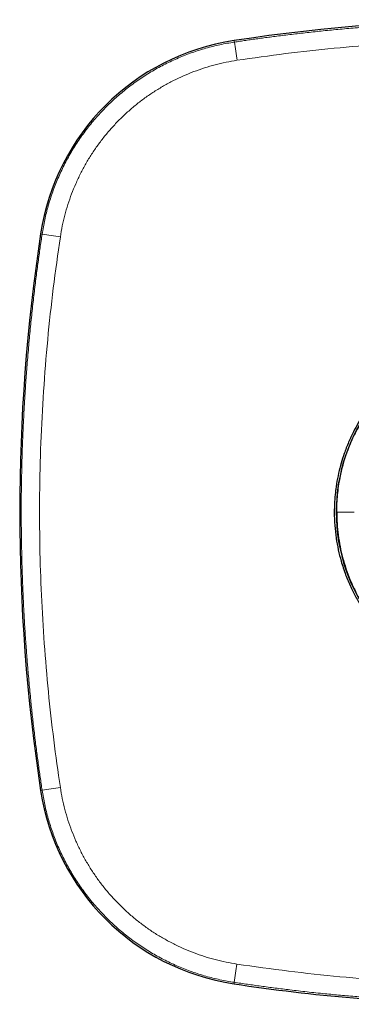
# Model space of a CAD drawing. Units: millimetres. Extents: x 8 to 609, y 12 to 589.
# Drawn here: x 241 to 293, y 435 to 589 of the extents above; entities that cross this region are included whole.
import ezdxf

# ---------------------------------------------------------------- set-up
doc = ezdxf.new("R2010")
doc.units = ezdxf.units.MM

msp = doc.modelspace()

# ---------------------------------------------------------------- linework, layer by layer
at = {"color": 8, "linetype": 'Continuous', "lineweight": 0}
for p, q in [((274.53, 585.5), (274.49, 585.74)), ((244.5, 555.47), (244.26, 555.51)), ((244.26, 468.49), (244.5, 468.53)), ((274.49, 438.26), (274.53, 438.5))]:
    msp.add_line(p, q, dxfattribs=at)
at = {"color": 7, "linetype": 'Continuous', "lineweight": 30}
for q in [(290.53, 511.8), (290.53, 512)]:
    msp.add_line((290.53, 512), q, dxfattribs=at)
for centre, radius, start, end in [((318, 297), 292, 81.4314, 98.5686), ((279.86, 550.14), 36, 98.5686, 171.4314), ((533, 512), 292, 171.4314, 188.5686), ((318, 512), 27.55, 141.9288, 180), ((318, 512), 27.55, 180, 218.2069), ((279.86, 473.86), 36, 188.5686, 261.4314), ((318, 727), 292, 261.4314, 268.7969)]:
    msp.add_arc(centre, radius, start, end, dxfattribs=at)
at = {"color": 8, "linetype": 'Continuous', "lineweight": 0}
for centre, radius, start, end in [((614.97, 634.55), 343.95, 188.1987, 188.6788), ((196.64, 222.93), 335.97, 81.3187, 81.8098), ((201.26, 770.38), 304.93, 278.1517, 278.6927), ((658.58, 382.89), 388.06, 171.3355, 171.7611)]:
    msp.add_arc(centre, radius, start, end, dxfattribs=at)
for points, knots in [([(274.53, 585.5), (274.82, 585.54), (275.42, 585.63), (276.33, 585.77), (277.25, 585.9), (278.2, 586.03), (279.17, 586.16), (280.16, 586.29), (281.21, 586.43), (282.32, 586.57), (283.49, 586.71), (284.68, 586.85), (285.9, 586.99), (287.15, 587.12), (288.43, 587.26), (289.73, 587.38), (291.05, 587.51), (292.41, 587.63), (293.45, 587.72), (294.16, 587.78), (294.55, 587.81), (294.94, 587.84), (295.33, 587.87), (295.72, 587.91), (296.1, 587.93), (296.46, 587.96), (297.38, 588.03), (299.07, 588.15), (301.54, 588.3), (304.22, 588.44), (306.9, 588.55), (309.47, 588.64), (311.94, 588.7), (314.2, 588.74), (315.98, 588.75), (317.11, 588.76), (317.61, 588.76), (317.81, 588.76), (317.88, 588.76), (317.9, 588.76), (317.92, 588.76), (317.94, 588.76), (317.96, 588.76), (317.98, 588.76), (318.02, 588.76), (318.08, 588.76), (318.17, 588.76), (318.27, 588.76), (318.4, 588.76), (318.55, 588.76), (318.73, 588.76), (318.94, 588.76), (319.16, 588.75), (319.41, 588.75), (319.67, 588.75), (319.94, 588.75), (320.23, 588.75), (320.54, 588.75), (320.87, 588.74), (321.24, 588.74), (321.65, 588.73), (322.09, 588.73), (322.57, 588.72), (323.06, 588.71), (323.58, 588.7), (324.13, 588.69), (324.69, 588.68), (325.25, 588.67), (325.82, 588.65), (326.41, 588.64), (327.02, 588.62), (327.65, 588.6), (328.18, 588.58), (328.61, 588.56), (328.89, 588.55), (329.15, 588.54), (329.38, 588.54), (329.61, 588.53), (329.83, 588.52), (330.18, 588.5), (330.66, 588.48), (331.29, 588.45), (331.95, 588.42), (332.62, 588.39), (333.3, 588.36), (333.99, 588.32), (334.69, 588.28), (335.36, 588.24), (336.01, 588.2), (336.63, 588.16), (337.21, 588.12), (337.74, 588.09), (338.23, 588.06), (338.64, 588.03), (339, 588), (339.28, 587.98), (339.47, 587.97), (339.57, 587.96), (339.6, 587.96), (339.63, 587.95), (339.65, 587.95), (339.68, 587.95), (339.71, 587.95), (340.16, 587.91), (341.04, 587.85), (342.33, 587.74), (343.6, 587.63), (344.86, 587.52), (346.09, 587.4), (347.38, 587.28), (348.71, 587.14), (350.09, 586.99), (351.44, 586.83), (352.78, 586.68), (354.09, 586.52), (355.39, 586.35), (356.66, 586.19), (357.9, 586.02), (359.12, 585.85), (360.3, 585.68), (361.08, 585.56), (361.47, 585.5)], [0, 0, 0, 0, 0.010236, 0.02072, 0.031451, 0.04243, 0.053656, 0.06513, 0.076851, 0.090031, 0.10351, 0.117288, 0.131366, 0.145744, 0.160421, 0.175398, 0.190674, 0.20625, 0.222125, 0.226543, 0.230984, 0.235448, 0.239934, 0.244443, 0.248974, 0.253048, 0.256832, 0.280617, 0.31133, 0.342044, 0.372757, 0.403471, 0.430499, 0.457527, 0.481312, 0.491777, 0.496382, 0.498408, 0.498635, 0.498863, 0.49909, 0.499317, 0.499545, 0.499772, 0.5, 0.500815, 0.501828, 0.50304, 0.504451, 0.506267, 0.508331, 0.510645, 0.513208, 0.51602, 0.519081, 0.522195, 0.525531, 0.529088, 0.532866, 0.536866, 0.541698, 0.546817, 0.552225, 0.55792, 0.563903, 0.570175, 0.576734, 0.582999, 0.589507, 0.596256, 0.603247, 0.610481, 0.617956, 0.62163, 0.625129, 0.627784, 0.630419, 0.633034, 0.635629, 0.638204, 0.645182, 0.652008, 0.659938, 0.667654, 0.675155, 0.683419, 0.691406, 0.699117, 0.706551, 0.713708, 0.720589, 0.726415, 0.732027, 0.737424, 0.740869, 0.744221, 0.747093, 0.747411, 0.747728, 0.748044, 0.748359, 0.748674, 0.748987, 0.749299, 0.764371, 0.779225, 0.793863, 0.808283, 0.822486, 0.836472, 0.852677, 0.868581, 0.884182, 0.899483, 0.914784, 0.929772, 0.944445, 0.958805, 0.972851, 0.986582, 1, 1, 1, 1]), ([(244.5, 555.47), (244.63, 556.22), (244.88, 557.71), (245.44, 559.92), (246.13, 562.09), (246.96, 564.2), (247.92, 566.27), (249, 568.26), (250.22, 570.19), (251.55, 572.03), (253, 573.78), (254.56, 575.44), (256.22, 577), (257.97, 578.45), (259.81, 579.78), (261.74, 581), (263.73, 582.08), (265.8, 583.04), (267.91, 583.87), (270.08, 584.56), (272.29, 585.12), (273.78, 585.37), (274.53, 585.5)], [0, 0, 0, 0, 0.05, 0.1, 0.15, 0.2, 0.25, 0.3, 0.35, 0.4, 0.45, 0.5, 0.55, 0.6, 0.65, 0.7, 0.75, 0.8, 0.85, 0.9, 0.95, 1, 1, 1, 1]), ([(361.05, 582.65), (358.37, 583.03), (353.02, 583.79), (344.98, 584.65), (336.95, 585.3), (328.91, 585.71), (320.87, 585.9), (312.99, 585.87), (305.26, 585.63), (297.68, 585.2), (290.1, 584.56), (282.52, 583.73), (277.48, 583.01), (274.95, 582.65)], [0, 0, 0, 0, 0.093878, 0.187414, 0.280692, 0.373792, 0.466795, 0.559773, 0.647469, 0.735267, 0.823239, 0.911459, 1, 1, 1, 1]), ([(274.95, 582.65), (274.38, 582.55), (273.23, 582.36), (271.53, 581.96), (269.85, 581.47), (268.2, 580.89), (266.58, 580.23), (265.01, 579.49), (263.48, 578.66), (262, 577.76), (260.56, 576.78), (259.18, 575.72), (257.85, 574.59), (256.59, 573.38), (255.39, 572.12), (254.26, 570.79), (253.2, 569.41), (252.22, 567.98), (251.32, 566.49), (250.49, 564.95), (249.75, 563.37), (249.09, 561.77), (248.52, 560.13), (248.03, 558.46), (247.63, 556.77), (247.44, 555.62), (247.35, 555.05)], [0, 0, 0, 0, 0.0417228, 0.0835223, 0.1253625, 0.1672048, 0.2090107, 0.2507424, 0.2923257, 0.333787, 0.3752424, 0.4168781, 0.4586958, 0.5005344, 0.5422475, 0.5838404, 0.6253828, 0.666945, 0.7085976, 0.7504113, 0.792182, 0.8337322, 0.8751749, 0.9166242, 0.9581946, 1, 1, 1, 1]), ([(244.5, 468.53), (244.45, 468.87), (244.35, 469.55), (244.2, 470.58), (244.05, 471.64), (243.9, 472.73), (243.75, 473.84), (243.6, 474.97), (243.46, 476.1), (243.32, 477.21), (243.19, 478.32), (243.06, 479.44), (242.94, 480.59), (242.81, 481.76), (242.69, 482.99), (242.56, 484.3), (242.43, 485.68), (242.32, 486.93), (242.23, 488.03), (242.17, 488.74), (242.13, 489.23), (242.11, 489.48), (242.09, 489.74), (242.07, 489.99), (242.06, 490.23), (241.98, 491.26), (241.85, 493.1), (241.7, 495.66), (241.57, 498.15), (241.46, 500.55), (241.38, 502.96), (241.32, 505.37), (241.27, 507.76), (241.25, 510.14), (241.24, 512.51), (241.25, 514.87), (241.28, 517.08), (241.33, 519.13), (241.38, 520.94), (241.42, 522.17), (241.44, 522.8), (241.45, 522.9), (241.45, 522.98), (241.45, 523.04), (241.45, 523.11), (241.46, 523.21), (241.46, 523.34), (241.47, 523.55), (241.48, 523.82), (241.5, 524.15), (241.51, 524.5), (241.53, 524.88), (241.55, 525.27), (241.56, 525.68), (241.58, 526.11), (241.61, 526.54), (241.63, 527), (241.65, 527.47), (241.68, 527.98), (241.71, 528.51), (241.74, 529.08), (241.78, 529.67), (241.82, 530.28), (241.86, 530.91), (241.9, 531.54), (241.94, 532.16), (241.98, 532.78), (242.02, 533.29), (242.05, 533.69), (242.07, 533.95), (242.09, 534.19), (242.11, 534.42), (242.16, 535.1), (242.25, 536.2), (242.38, 537.73), (242.51, 539.22), (242.65, 540.67), (242.8, 542.08), (242.94, 543.47), (243.1, 544.84), (243.25, 546.18), (243.41, 547.49), (243.57, 548.75), (243.72, 549.95), (243.87, 551.09), (244.03, 552.22), (244.18, 553.32), (244.34, 554.4), (244.45, 555.12), (244.5, 555.47)], [0, 0, 0, 0, 0.011715, 0.023707, 0.035978, 0.048527, 0.061353, 0.074458, 0.087841, 0.100353, 0.113098, 0.126077, 0.13929, 0.152736, 0.166416, 0.182015, 0.197907, 0.214092, 0.224934, 0.235904, 0.238799, 0.241702, 0.244613, 0.247534, 0.250394, 0.252887, 0.283244, 0.3136, 0.341197, 0.368793, 0.39639, 0.423987, 0.451584, 0.478688, 0.505796, 0.532919, 0.560042, 0.581693, 0.603344, 0.622397, 0.623794, 0.62514, 0.625852, 0.626579, 0.627322, 0.628081, 0.62993, 0.631865, 0.635397, 0.639185, 0.643227, 0.647523, 0.652075, 0.656881, 0.661645, 0.666636, 0.671853, 0.677297, 0.682967, 0.689228, 0.695744, 0.702514, 0.709539, 0.716819, 0.724353, 0.731194, 0.738232, 0.745467, 0.748946, 0.751875, 0.754551, 0.757221, 0.759884, 0.777734, 0.795298, 0.812576, 0.82913, 0.845413, 0.861424, 0.877164, 0.892633, 0.907831, 0.922757, 0.936201, 0.949416, 0.962404, 0.975164, 0.987696, 1, 1, 1, 1]), ([(247.35, 555.05), (246.97, 552.37), (246.2, 547.03), (245.34, 538.98), (244.69, 530.91), (244.27, 522.83), (244.08, 514.74), (244.11, 506.8), (244.36, 499.04), (244.81, 491.47), (245.45, 483.93), (246.28, 476.42), (246.99, 471.44), (247.35, 468.95)], [0, 0, 0, 0, 0.0937818, 0.1874327, 0.2810261, 0.3746363, 0.468338, 0.5620693, 0.6501029, 0.7378409, 0.8253561, 0.9127194, 1, 1, 1, 1]), ([(294.4, 526.12), (294.18, 525.74), (293.74, 524.97), (293.15, 523.78), (292.6, 522.55), (292.12, 521.29), (291.7, 520.01), (291.34, 518.71), (291.05, 517.39), (290.82, 516.05), (290.65, 514.71), (290.55, 513.36), (290.53, 512.45), (290.53, 512)], [0, 0, 0, 0, 0.08785, 0.178948, 0.269742, 0.360483, 0.451465, 0.542647, 0.633985, 0.725434, 0.816947, 0.908482, 1, 1, 1, 1]), ([(290.53, 512), (290.59, 512), (290.72, 512), (290.93, 512), (291.15, 512), (291.39, 512), (291.63, 512), (291.89, 512), (292.15, 512), (292.41, 512), (292.69, 512), (292.98, 512), (293.18, 512), (293.28, 512)], [0, 0, 0, 0, 0.093333, 0.186667, 0.28, 0.373333, 0.466667, 0.56, 0.648, 0.736, 0.824, 0.912, 1, 1, 1, 1]), ([(274.53, 438.5), (273.78, 438.63), (272.29, 438.88), (270.08, 439.44), (267.91, 440.13), (265.8, 440.96), (263.73, 441.92), (261.74, 443), (259.81, 444.22), (257.97, 445.55), (256.22, 447), (254.56, 448.56), (253, 450.22), (251.55, 451.97), (250.22, 453.81), (249, 455.74), (247.92, 457.73), (246.96, 459.8), (246.13, 461.91), (245.44, 464.08), (244.88, 466.29), (244.63, 467.78), (244.5, 468.53)], [0, 0, 0, 0, 0.05, 0.1, 0.15, 0.2, 0.25, 0.3, 0.35, 0.4, 0.45, 0.500001, 0.55, 0.6, 0.65, 0.7, 0.75, 0.8, 0.85, 0.9, 0.95, 1, 1, 1, 1]), ([(247.35, 468.95), (247.44, 468.38), (247.63, 467.23), (248.04, 465.53), (248.53, 463.85), (249.1, 462.2), (249.77, 460.58), (250.51, 459.01), (251.34, 457.48), (252.24, 456), (253.22, 454.56), (254.28, 453.18), (255.41, 451.85), (256.62, 450.59), (257.88, 449.39), (259.21, 448.26), (260.59, 447.2), (262.02, 446.22), (263.51, 445.32), (265.05, 444.49), (266.63, 443.75), (268.24, 443.09), (269.87, 442.52), (271.54, 442.04), (273.23, 441.64), (274.38, 441.45), (274.95, 441.35)], [0, 0, 0, 0, 0.041724, 0.083524, 0.125366, 0.16721, 0.209017, 0.25075, 0.292335, 0.333798, 0.375255, 0.416892, 0.458711, 0.500551, 0.542264, 0.583856, 0.625396, 0.666956, 0.708606, 0.750418, 0.792186, 0.833734, 0.875176, 0.916624, 0.958194, 1, 1, 1, 1]), ([(274.95, 441.35), (277.63, 440.97), (282.98, 440.21), (291.02, 439.35), (299.05, 438.7), (307.09, 438.29), (315.13, 438.1), (323.01, 438.13), (330.74, 438.37), (338.32, 438.8), (345.9, 439.44), (353.48, 440.27), (358.52, 440.99), (361.05, 441.35)], [0, 0, 0, 0, 0.0938775, 0.187414, 0.2806916, 0.3737916, 0.4667942, 0.5597723, 0.6474684, 0.7352663, 0.8232386, 0.9114587, 1, 1, 1, 1]), ([(361.47, 438.5), (361.18, 438.46), (360.58, 438.37), (359.67, 438.23), (358.75, 438.1), (357.8, 437.97), (356.83, 437.84), (355.83, 437.71), (354.78, 437.57), (353.68, 437.43), (352.51, 437.29), (351.31, 437.15), (350.09, 437.01), (348.85, 436.88), (347.57, 436.74), (346.27, 436.62), (344.95, 436.49), (343.59, 436.37), (342.55, 436.28), (341.84, 436.22), (341.45, 436.19), (341.06, 436.16), (340.67, 436.13), (340.28, 436.09), (339.9, 436.07), (339.54, 436.04), (338.62, 435.97), (336.93, 435.85), (334.46, 435.7), (331.78, 435.56), (329.1, 435.45), (326.53, 435.36), (324.06, 435.3), (321.8, 435.26), (320.02, 435.25), (318.89, 435.24), (318.39, 435.24), (318.19, 435.24), (318.12, 435.24), (318.1, 435.24), (318.08, 435.24), (318.06, 435.24), (318.04, 435.24), (318.02, 435.24), (317.98, 435.24), (317.92, 435.24), (317.83, 435.24), (317.73, 435.24), (317.6, 435.24), (317.44, 435.24), (317.26, 435.24), (317.06, 435.24), (316.84, 435.25), (316.59, 435.25), (316.33, 435.25), (316.05, 435.25), (315.76, 435.25), (315.45, 435.25), (315.12, 435.26), (314.75, 435.26), (314.35, 435.27), (313.9, 435.27), (313.43, 435.28), (312.93, 435.29), (312.41, 435.3), (311.87, 435.31), (311.31, 435.32), (310.75, 435.33), (310.18, 435.35), (309.59, 435.36), (308.98, 435.38), (308.35, 435.4), (307.82, 435.42), (307.39, 435.44), (307.11, 435.45), (306.85, 435.46), (306.62, 435.46), (306.39, 435.47), (306.17, 435.48), (305.81, 435.5), (305.34, 435.52), (304.7, 435.55), (304.05, 435.58), (303.38, 435.61), (302.7, 435.64), (302.01, 435.68), (301.31, 435.72), (300.64, 435.76), (299.99, 435.8), (299.37, 435.84), (298.79, 435.88), (298.26, 435.91), (297.77, 435.95), (297.35, 435.97), (297, 436), (296.72, 436.02), (296.53, 436.03), (296.43, 436.04), (296.4, 436.04), (296.37, 436.05), (296.35, 436.05), (296.32, 436.05), (296.29, 436.05), (295.84, 436.09), (294.96, 436.15), (293.67, 436.26), (292.39, 436.37), (291.14, 436.48), (289.91, 436.6), (288.62, 436.72), (287.29, 436.86), (285.91, 437.01), (284.56, 437.17), (283.28, 437.32), (282.07, 437.46), (280.93, 437.61), (279.81, 437.75), (278.71, 437.9), (277.64, 438.05), (276.58, 438.2), (275.55, 438.35), (274.87, 438.45), (274.53, 438.5)], [0, 0, 0, 0, 0.010239, 0.020725, 0.031458, 0.042439, 0.053667, 0.065142, 0.076865, 0.090045, 0.103524, 0.117303, 0.131381, 0.145758, 0.160434, 0.175409, 0.190684, 0.206257, 0.22213, 0.226548, 0.230988, 0.235451, 0.239936, 0.244444, 0.248975, 0.253048, 0.256832, 0.280617, 0.31133, 0.342044, 0.372757, 0.403471, 0.430499, 0.457527, 0.481312, 0.491777, 0.496382, 0.498408, 0.498635, 0.498863, 0.49909, 0.499317, 0.499545, 0.499772, 0.5, 0.50082, 0.501839, 0.503056, 0.504471, 0.506291, 0.50836, 0.510677, 0.513244, 0.516058, 0.519122, 0.522238, 0.525575, 0.529133, 0.532912, 0.536912, 0.541743, 0.546862, 0.552268, 0.557962, 0.563942, 0.570211, 0.576767, 0.583029, 0.589532, 0.596277, 0.603264, 0.610492, 0.617961, 0.621632, 0.62513, 0.627788, 0.630426, 0.633044, 0.635642, 0.638219, 0.645204, 0.652037, 0.659973, 0.667694, 0.675199, 0.683467, 0.691456, 0.699167, 0.706599, 0.713754, 0.72063, 0.726451, 0.732056, 0.737447, 0.740886, 0.744232, 0.747098, 0.747415, 0.747732, 0.748047, 0.748361, 0.748675, 0.748988, 0.749299, 0.764374, 0.779231, 0.793871, 0.808293, 0.822498, 0.836485, 0.852691, 0.868595, 0.884197, 0.899497, 0.912903, 0.926067, 0.938991, 0.951675, 0.964117, 0.976319, 0.98828, 1, 1, 1, 1])]:
    msp.add_open_spline(points, degree=3, knots=knots, dxfattribs=at)
at = {"color": 7, "linetype": 'Continuous', "lineweight": 30}
for points, knots in [([(321.69, 484.41), (321.91, 484.44), (322.86, 484.54), (324.51, 484.9), (326.61, 485.48), (328.67, 486.24), (330.65, 487.16), (332.56, 488.23), (334.38, 489.44), (336.1, 490.8), (337.71, 492.28), (339.19, 493.89), (340.55, 495.61), (341.77, 497.43), (342.84, 499.33), (343.75, 501.32), (344.51, 503.37), (345.11, 505.48), (345.53, 507.63), (345.79, 509.8), (345.88, 511.99), (345.79, 514.17), (345.54, 516.35), (345.11, 518.49), (344.52, 520.6), (343.76, 522.66), (342.85, 524.64), (341.78, 526.56), (340.56, 528.38), (339.21, 530.1), (337.72, 531.7), (336.11, 533.19), (334.4, 534.55), (332.58, 535.76), (330.67, 536.83), (328.68, 537.75), (326.63, 538.51), (324.52, 539.11), (322.37, 539.53), (320.2, 539.79), (318.01, 539.88), (315.82, 539.79), (313.65, 539.54), (311.51, 539.11), (309.4, 538.52), (307.39, 537.78), (305.49, 536.91), (303.7, 535.93), (301.81, 534.7), (300.25, 533.49), (299.25, 532.59), (298.88, 532.25), (298.77, 532.15), (298.66, 532.04), (298.55, 531.93), (298.44, 531.82), (298.32, 531.71), (298.17, 531.55), (297.94, 531.32), (297.6, 530.96), (297.16, 530.48), (296.63, 529.87), (296.02, 529.12), (295.35, 528.22), (294.62, 527.15), (293.86, 525.92), (293.1, 524.51), (292.35, 522.9), (291.72, 521.28), (291.21, 519.66), (290.8, 518.08), (290.55, 516.75), (290.4, 515.72), (290.31, 515.01), (290.24, 514.29), (290.19, 513.55), (290.16, 512.79), (290.14, 511.59), (290.2, 509.97), (290.42, 507.99), (290.75, 506.13), (291.24, 504.21), (291.88, 502.27), (292.68, 500.35), (293.57, 498.58), (294.52, 496.99), (295.49, 495.57), (296.33, 494.49), (297.02, 493.68), (297.53, 493.12), (297.9, 492.72), (298.13, 492.49), (298.22, 492.39), (298.26, 492.35), (298.28, 492.34), (298.29, 492.33), (298.29, 492.33), (298.29, 492.32), (298.79, 491.82), (299.8, 490.88), (301.38, 489.63), (302.95, 488.54), (304.5, 487.62), (306.11, 486.79), (307.78, 486.07), (309.47, 485.47), (311.03, 485.02), (312.44, 484.7), (313.52, 484.5), (314.13, 484.42), (314.32, 484.4)], [0, 0, 0, 0, 0.004028, 0.017074, 0.030121, 0.043168, 0.056214, 0.069261, 0.082307, 0.095354, 0.1084, 0.121447, 0.134494, 0.14754, 0.160587, 0.173633, 0.18668, 0.199727, 0.212773, 0.22582, 0.238866, 0.251919, 0.264971, 0.278024, 0.291076, 0.304129, 0.317181, 0.330234, 0.343286, 0.356338, 0.369391, 0.382443, 0.395496, 0.408548, 0.421601, 0.434653, 0.447706, 0.460758, 0.473811, 0.486863, 0.499916, 0.512957, 0.525997, 0.539038, 0.552079, 0.56512, 0.577291, 0.589463, 0.601635, 0.617699, 0.62477, 0.625696, 0.626622, 0.627548, 0.628474, 0.6294, 0.630326, 0.631346, 0.633318, 0.636242, 0.640117, 0.644944, 0.650723, 0.657454, 0.665135, 0.673769, 0.683354, 0.69389, 0.705377, 0.714575, 0.724304, 0.734563, 0.738739, 0.742997, 0.747337, 0.751759, 0.756262, 0.760848, 0.773296, 0.785173, 0.796478, 0.807211, 0.820631, 0.833035, 0.844423, 0.855971, 0.866243, 0.875241, 0.880481, 0.885165, 0.888828, 0.890303, 0.890926, 0.891195, 0.891312, 0.891364, 0.891386, 0.891396, 0.891404, 0.904072, 0.916094, 0.92747, 0.938201, 0.948286, 0.959984, 0.970672, 0.980352, 0.989023, 0.996685, 1, 1, 1, 1]), ([(290.53, 512), (290.54, 511.4), (290.56, 510.2), (290.75, 508.41), (291.03, 506.63), (291.44, 504.88), (291.96, 503.16), (292.58, 501.47), (293.33, 499.83), (293.94, 498.65), (294.33, 498.03), (294.4, 497.91)], [0, 0, 0, 0, 0.121458, 0.243166, 0.364981, 0.486757, 0.608347, 0.72962, 0.851105, 0.973227, 1, 1, 1, 1])]:
    msp.add_open_spline(points, degree=3, knots=knots, dxfattribs=at)

doc.saveas('drawing.dxf')
